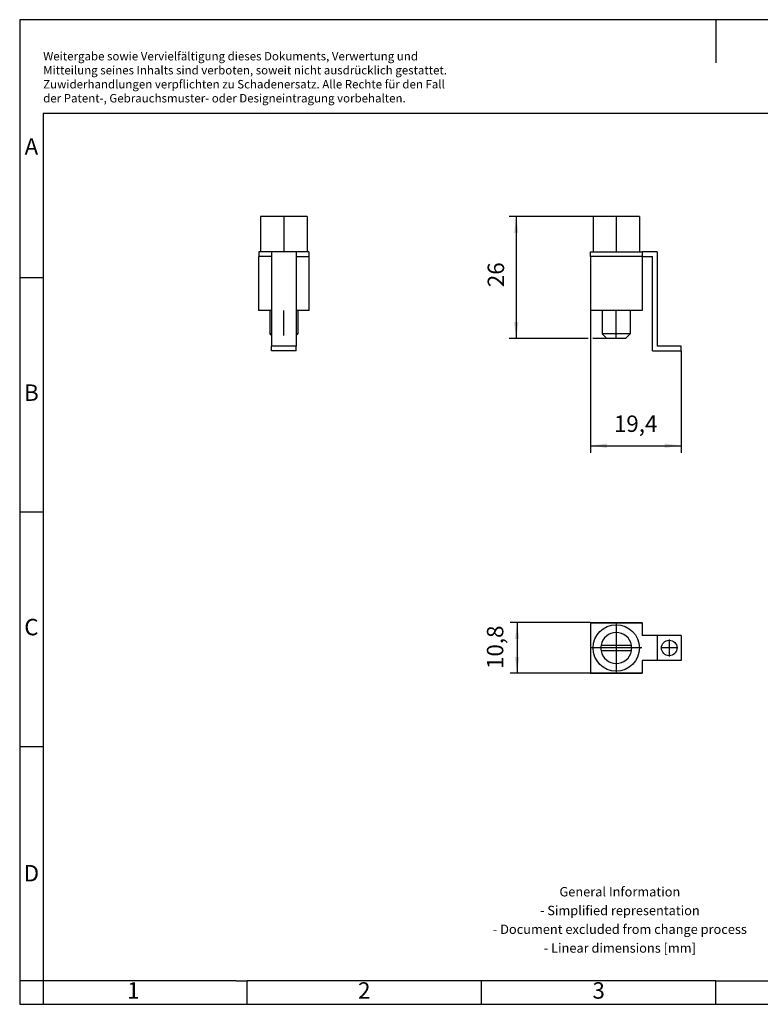
# Model space of a CAD drawing. Units: millimetres. Extents: x -415 to -118, y -267 to -57.
# Drawn here: x -415 to -258, y -267 to -57 of the extents above; entities that cross this region are included whole.
import ezdxf

# ---------------------------------------------------------------- set-up
doc = ezdxf.new("R2010")
doc.units = ezdxf.units.MM
doc.linetypes.add('DOT_CENTER', pattern=[14, 12, -1, 0, -1])
doc.layers.add('1', color=7, linetype='Continuous')
doc.styles.add('CONVERTER_11', font='txt.shx', dxfattribs={"width": 0.9})
doc.dimstyles.new('ME10_DIM_10', dxfattribs={"dimtxt": 3.5, "dimasz": 3.5, "dimexe": 1.5, "dimexo": 0, "dimgap": 1.5, "dimtad": 1, "dimdec": 1, "dimdsep": 46, "dimtxsty": 'CONVERTER_11', "dimsah": 1, "dimcen": 0.09, "dimclrd": 2, "dimclre": 2, "dimclrt": 3, "dimadec": 0, "dimazin": 0, "dimtfac": 1, "dimtdec": 4, "dimtix": 1, "dimtmove": 0, "dimatfit": 3, "dimfxl": 1, "dimtolj": 1, "dimtzin": 0, "dimarcsym": 0})
doc.dimstyles.new('ME10_DIM_11', dxfattribs={"dimtxt": 3.5, "dimasz": 3.5, "dimexe": 1.5, "dimexo": 0, "dimgap": 1.5, "dimtad": 1, "dimdec": 1, "dimdsep": 46, "dimtxsty": 'CONVERTER_11', "dimsah": 1, "dimcen": 0.09, "dimclrd": 2, "dimclre": 2, "dimclrt": 3, "dimadec": 0, "dimazin": 0, "dimtfac": 1, "dimtdec": 4, "dimtix": 1, "dimtmove": 0, "dimatfit": 3, "dimfxl": 1, "dimtolj": 1, "dimtzin": 0, "dimarcsym": 0})
doc.dimstyles.new('ME10_DIM_12', dxfattribs={"dimtxt": 3.5, "dimasz": 3.5, "dimexe": 1.5, "dimexo": 0, "dimgap": 1.5, "dimtad": 1, "dimdec": 4, "dimdsep": 46, "dimtxsty": 'CONVERTER_11', "dimsah": 1, "dimcen": 0.09, "dimclrd": 2, "dimclre": 2, "dimclrt": 3, "dimadec": 0, "dimazin": 0, "dimtfac": 1, "dimtdec": 4, "dimtix": 1, "dimtmove": 0, "dimatfit": 3, "dimfxl": 1, "dimtolj": 1, "dimtzin": 0, "dimarcsym": 0})

# ---------------------------------------------------------------- blocks, each defined once
blk = doc.blocks.new('STL-35_5-SELECT__2', base_point=(-293.75, -127.6))
at = {"color": 7, "linetype": 'Continuous'}
for p, q in [((-288.25, -99), (-293.2, -99)), ((-293.2, -99), (-293.2, -106.5)), ((-283.3, -99), (-288.25, -99)), ((-283.3, -99), (-283.3, -106.5)), ((-293.75, -107.5), (-293.75, -106.5)), ((-293.75, -106.5), (-293.2, -106.5)), ((-293.2, -106.5), (-283.3, -106.5)), ((-283.3, -106.5), (-282.75, -106.5)), ((-282.75, -106.5), (-282.75, -107.5)), ((-279.55, -106.5), (-282.75, -106.5)), ((-279.55, -106.5), (-279.55, -126.6)), ((-282.75, -107.5), (-293.75, -107.5)), ((-293.75, -107.5), (-293.75, -119)), ((-282.75, -107.5), (-280.55, -107.5)), ((-282.75, -107.5), (-282.75, -119)), ((-280.55, -127.6), (-280.55, -107.5)), ((-291.25, -119), (-293.75, -119)), ((-285.25, -119), (-291.25, -119)), ((-291.25, -119), (-291.25, -124)), ((-285.25, -119), (-285.25, -124)), ((-282.75, -119), (-285.25, -119)), ((-288.25, -124), (-291.25, -124)), ((-290.25, -125), (-291.25, -124)), ((-288.25, -125), (-290.25, -125)), ((-285.25, -124), (-288.25, -124)), ((-286.25, -125), (-288.25, -125)), ((-286.25, -125), (-285.25, -124)), ((-280.55, -127.6), (-274.4, -127.6)), ((-274.4, -126.6), (-279.55, -126.6)), ((-274.4, -127.6), (-274.4, -126.6))]:
    blk.add_line(p, q, dxfattribs=at)
at = {"layer": '1', "color": 2, "linetype": 'DOT_CENTER'}
for p, q in [((-288.25, -99), (-288.25, -106.5)), ((-288.25, -125), (-288.25, -119))]:
    blk.add_line(p, q, dxfattribs=at)
blk = doc.blocks.new('*D17')
at = {"layer": '1', "color": 2, "linetype": 'Continuous'}
for p, q in [((-293.2, -99), (-311.08, -99)), ((-309.58, -99), (-309.58, -125)), ((-294.27, -125), (-311.08, -125)), ((-290.25, -125), (-293.24, -125))]:
    blk.add_line(p, q, dxfattribs=at)
at = {"layer": '1', "color": 2}
for points in [[(-309.12, -102.5), (-310.04, -102.5), (-309.58, -99)], [(-310.04, -121.5), (-309.12, -121.5), (-309.58, -125)]]:
    blk.add_solid(points, dxfattribs=at)
at = {"layer": '1', "color": 3, "insert": (-311.08, -114.05), "char_height": 3.5, "attachment_point": 7, "rotation": 90, "line_spacing_factor": 0.60024, "style": 'CONVERTER_11'}
blk.add_mtext('26', dxfattribs=at)
blk = doc.blocks.new('*D18')
at = {"layer": '1', "color": 2, "linetype": 'Continuous'}
for p, q in [((-293.75, -119), (-293.75, -149.36)), ((-274.4, -127.6), (-274.4, -149.36)), ((-293.75, -147.86), (-274.4, -147.86))]:
    blk.add_line(p, q, dxfattribs=at)
at = {"layer": '1', "color": 2}
for points in [[(-290.25, -147.4), (-290.25, -148.32), (-293.75, -147.86)], [(-277.9, -148.32), (-277.9, -147.4), (-274.4, -147.86)]]:
    blk.add_solid(points, dxfattribs=at)
at = {"layer": '1', "color": 3, "insert": (-288.75, -146.01), "char_height": 3.5, "attachment_point": 7, "rotation": 0.0001, "line_spacing_factor": 0.60024, "style": 'CONVERTER_11'}
blk.add_mtext('19,4', dxfattribs=at)
blk = doc.blocks.new('STL-35_5-SELECT__5', base_point=(-364.55, -127.6))
at = {"color": 7, "linetype": 'Continuous'}
for p, q in [((-364.1, -99), (-364.1, -106.5)), ((-354.2, -99), (-364.1, -99)), ((-354.2, -99), (-354.2, -106.5)), ((-364.1, -106.5), (-364.5, -106.5)), ((-364.5, -106.5), (-364.5, -107.5)), ((-361.8, -106.5), (-364.1, -106.5)), ((-361.8, -106.5), (-361.8, -107.5)), ((-356.5, -106.5), (-361.8, -106.5)), ((-356.5, -106.5), (-356.5, -107.5)), ((-354.2, -106.5), (-356.5, -106.5)), ((-353.8, -106.5), (-354.2, -106.5)), ((-353.8, -106.5), (-353.8, -107.5)), ((-364.5, -107.5), (-364.55, -107.5)), ((-364.55, -107.5), (-364.55, -119)), ((-361.8, -107.5), (-361.8, -126.6)), ((-356.5, -107.5), (-356.5, -126.6)), ((-353.8, -107.5), (-353.75, -107.5)), ((-353.75, -119), (-353.75, -107.5)), ((-362.15, -119), (-364.55, -119)), ((-361.8, -119), (-362.15, -119)), ((-362.15, -119), (-362.15, -124)), ((-356.15, -119), (-356.5, -119)), ((-356.15, -119), (-356.15, -124)), ((-353.75, -119), (-356.15, -119)), ((-361.8, -124), (-362.15, -124)), ((-361.8, -124.35), (-362.15, -124)), ((-356.15, -124), (-356.5, -124)), ((-356.5, -124.35), (-356.15, -124)), ((-356.5, -126.6), (-361.8, -126.6)), ((-361.8, -127.6), (-361.8, -126.6)), ((-356.5, -127.6), (-361.8, -127.6)), ((-356.5, -127.6), (-356.5, -126.6))]:
    blk.add_line(p, q, dxfattribs=at)
at = {"color": 2, "linetype": 'Continuous'}
for p, q in [((-361.8, -107.5), (-364.5, -107.5)), ((-356.5, -107.5), (-353.8, -107.5))]:
    blk.add_line(p, q, dxfattribs=at)
at = {"layer": '1', "color": 2, "linetype": 'DOT_CENTER'}
for p, q in [((-359.15, -99), (-359.15, -106.5)), ((-359.15, -124.35), (-359.15, -119))]:
    blk.add_line(p, q, dxfattribs=at)
blk = doc.blocks.new('Right2', base_point=(-359.15, -112))
blk.add_blockref('STL-35_5-SELECT__5', (-364.55, -127.6))
blk = doc.blocks.new('STL-35_5-SELECT__6', base_point=(-293.75, -196.4))
at = {"color": 7, "linetype": 'Continuous'}
for p, q in [((-293.75, -185.65), (-293.75, -185.6)), ((-293.75, -185.6), (-282.75, -185.6)), ((-293.75, -185.65), (-282.75, -185.65)), ((-293.75, -185.65), (-293.75, -196.35)), ((-282.75, -185.65), (-282.75, -185.6)), ((-282.75, -185.65), (-282.75, -188.35)), ((-279.55, -188.35), (-282.75, -188.35)), ((-279.55, -188.35), (-279.55, -193.65)), ((-274.4, -188.35), (-279.55, -188.35)), ((-274.4, -188.35), (-274.4, -193.65)), ((-291.5, -190.4), (-285.01, -190.4)), ((-285.01, -191.6), (-291.5, -191.6)), ((-282.75, -193.65), (-282.75, -196.35)), ((-279.55, -193.65), (-282.75, -193.65)), ((-274.4, -193.65), (-279.55, -193.65)), ((-293.75, -196.35), (-282.75, -196.35)), ((-293.75, -196.4), (-293.75, -196.35)), ((-282.75, -196.4), (-293.75, -196.4)), ((-282.75, -196.35), (-282.75, -196.4))]:
    blk.add_line(p, q, dxfattribs=at)
for centre, radius in [((-288.25, -191), 4.95), ((-276.95, -191), 1.65)]:
    blk.add_circle(centre, radius, dxfattribs=at)
for start, end in [(10.4757, 169.5243), (169.5243, 190.4757), (349.5243, 10.4757), (190.4757, 349.5243)]:
    blk.add_arc((-288.25, -191), 3.3, start, end, dxfattribs=at)
at = {"layer": '1', "color": 2, "linetype": 'DOT_CENTER'}
for p, q in [((-288.25, -185.56), (-288.25, -196.45)), ((-282.81, -191), (-293.7, -191)), ((-275.13, -191), (-278.76, -191)), ((-276.95, -189.19), (-276.95, -192.82))]:
    blk.add_line(p, q, dxfattribs=at)
blk = doc.blocks.new('*D19')
at = {"layer": '1', "color": 2, "linetype": 'Continuous'}
for p, q in [((-293.75, -185.6), (-310.9, -185.6)), ((-309.4, -185.6), (-309.4, -196.4)), ((-293.75, -196.4), (-310.9, -196.4))]:
    blk.add_line(p, q, dxfattribs=at)
at = {"layer": '1', "color": 2}
for points in [[(-308.94, -189.1), (-309.86, -189.1), (-309.4, -185.6)], [(-309.86, -192.9), (-308.94, -192.9), (-309.4, -196.4)]]:
    blk.add_solid(points, dxfattribs=at)
at = {"layer": '1', "color": 3, "insert": (-311.25, -195.49), "char_height": 3.5, "attachment_point": 7, "rotation": 90, "line_spacing_factor": 0.60024, "style": 'CONVERTER_11'}
blk.add_mtext('10,8', dxfattribs=at)
blk = doc.blocks.new('_rahmen', base_point=(-123.5, -267))
at = {"layer": '1', "color": 2, "linetype": 'Continuous'}
for p, q in [((-267, -57), (-415.5, -57)), ((-415.5, -57), (-415.5, -112)), ((-118.5, -57), (-267, -57)), ((-267, -57), (-267, -66.21)), ((-415.5, -112), (-410.5, -112)), ((-415.5, -112), (-415.5, -162)), ((-415.5, -162), (-410.5, -162)), ((-415.5, -162), (-415.5, -212)), ((-415.5, -212), (-410.5, -212)), ((-415.5, -212), (-415.5, -262)), ((-410.5, -262), (-415.5, -262)), ((-415.5, -262), (-415.5, -267)), ((-410.5, -262), (-410.5, -267)), ((-367, -267), (-367, -262)), ((-317, -267), (-317, -262)), ((-267, -267), (-267, -262)), ((-415.5, -267), (-410.5, -267)), ((-410.5, -267), (-367, -267)), ((-367, -267), (-317, -267)), ((-317, -267), (-267, -267)), ((-267, -267), (-217, -267))]:
    blk.add_line(p, q, dxfattribs=at)
at = {"layer": '1', "color": 6, "linetype": 'Continuous'}
for p, q in [((-123.5, -77), (-410.5, -77)), ((-410.5, -77), (-410.5, -112)), ((-410.5, -112), (-410.5, -162)), ((-410.5, -162), (-410.5, -212)), ((-410.5, -212), (-410.5, -262)), ((-375.5, -262), (-410.5, -262)), ((-369.3, -262), (-375.5, -262)), ((-369.3, -262), (-367, -262)), ((-322.04, -262), (-367, -262)), ((-317, -262), (-322.04, -262)), ((-267, -262), (-317, -262)), ((-267, -262), (-253.04, -262))]:
    blk.add_line(p, q, dxfattribs=at)
at = {"layer": '1', "color": 3, "insert": (-410.49, -75.21), "char_height": 1.8, "attachment_point": 7, "line_spacing_factor": 0.996399, "style": 'CONVERTER_11'}
blk.add_mtext('Weitergabe sowie Vervielfältigung dieses Dokuments, Verwertung und \\PMitteilung seines Inhalts sind verboten, soweit nicht ausdrücklich gestattet. \\PZuwiderhandlungen verpflichten zu Schadenersatz. Alle Rechte für den Fall\\Pder Patent-, Gebrauchsmuster- oder Designeintragung vorbehalten.', dxfattribs=at)
at = {"layer": '1', "color": 7, "char_height": 3.5, "attachment_point": 5, "line_spacing_factor": 1.20048, "style": 'CONVERTER_11'}
for s, insert in [('A', (-413, -84.5)), ('B', (-413, -137)), ('C', (-413, -187)), ('D', (-413, -239.5)), ('1', (-391.25, -264.5)), ('2', (-342, -264.5)), ('3', (-292, -264.5))]:
    blk.add_mtext(s, dxfattribs=dict(at, insert=insert))
at = {"layer": '1', "color": 2, "insert": (-287.48, -249.25), "char_height": 2, "attachment_point": 5, "line_spacing_factor": 1.20048, "style": 'CONVERTER_11'}
blk.add_mtext('General Information\\P- Simplified representation\\P- Document excluded from change process\\P- Linear dimensions [mm]', dxfattribs=at)
blk = doc.blocks.new('A4I_CS', base_point=(-123.5, -267))
at = {"layer": '1'}
blk.add_blockref('_rahmen', (-123.5, -267), dxfattribs=at)
blk = doc.blocks.new('Front2', base_point=(-281.8, -112))
blk.add_blockref('STL-35_5-SELECT__2', (-293.75, -127.6))
at = {"layer": '1'}
dim = blk.add_linear_dim(base=(-309.58, -99), p1=(-290.25, -125), p2=(-293.2, -99), angle=90, dimstyle='ME10_DIM_10', dxfattribs=at)
dim.commit()
dim.dimension.update_dxf_attribs({"geometry": '*D17', "text_midpoint": (-312.83, -111.42), "text_rotation": 90})
dim = blk.add_linear_dim(base=(-293.74999849, -147.85630189), p1=(-274.39999849, -127.59999992), p2=(-293.74999849, -118.99999992), dimstyle='ME10_DIM_11', dxfattribs=at)
dim.commit()
dim.dimension.update_dxf_attribs({"geometry": '*D18', "text_midpoint": (-284.46590037, -144.43130189), "text_rotation": 0.00013889})
blk = doc.blocks.new('Top2', base_point=(-281.80109, -191))
blk.add_blockref('STL-35_5-SELECT__6', (-293.75, -196.4))
at = {"layer": '1'}
dim = blk.add_linear_dim(base=(-309.40185, -185.6), p1=(-293.75, -196.4), p2=(-293.75, -185.6), angle=90, dimstyle='ME10_DIM_12', dxfattribs=at)
dim.commit()
dim.dimension.update_dxf_attribs({"geometry": '*D19', "text_midpoint": (-312.82685, -191.20077), "text_rotation": 90})
blk = doc.blocks.new('1')
for name, p in [('A4I_CS', (-123.5, -267)), ('Right2', (-359.149999, -112)), ('Front2', (-281.801094, -112)), ('Top2', (-281.801094, -191))]:
    blk.add_blockref(name, p)

msp = doc.modelspace()

# ---------------------------------------------------------------- block references
at = {"layer": '1'}
msp.add_blockref('1', (0, 0), dxfattribs=at)

doc.saveas('drawing.dxf')
